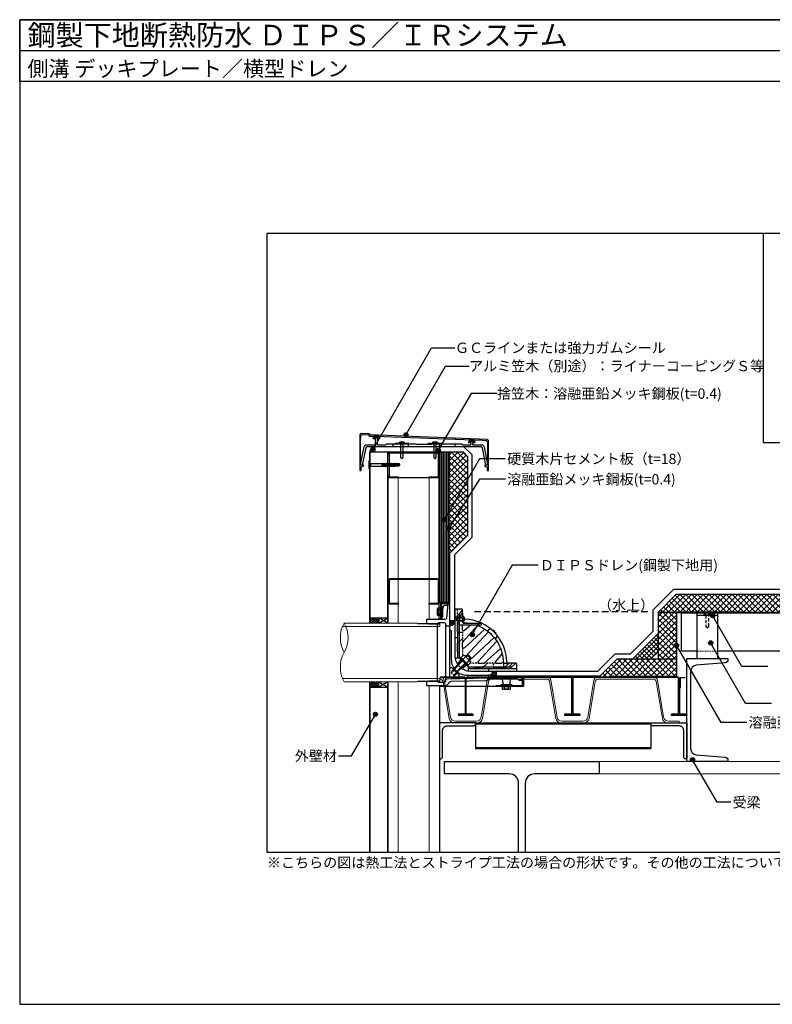
# Model space of a CAD drawing. Units: millimetres. Extents: x 0 to 2760, y 0 to 1910.
# Drawn here: x 0 to 1461, y 0 to 1910 of the extents above; entities that cross this region are included whole.
import ezdxf
from ezdxf.enums import TextEntityAlignment as Align

# ---------------------------------------------------------------- set-up
doc = ezdxf.new("R2010")
doc.units = ezdxf.units.MM
for name, pattern in [('DASHED', [19.05, 12.7, -6.35]), ('DASHED2', [9.525, 6.35, -3.175]), ('HIDDEN', [0.375, 0.25, -0.125]), ('HIDDEN2', [0.1875, 0.125, -0.0625])]:
    doc.linetypes.add(name, pattern=pattern)
doc.layers.get('0').update_dxf_attribs({"plot": 0})
for name, color, linetype in [('bo-do', 3, 'Continuous'), ('BOUSUI', 1, 'Continuous'), ('dannnetu', 6, 'Continuous'), ('dekki', 3, 'Continuous'), ('doubuti', 5, 'Continuous'), ('HATCH', 9, 'Continuous'), ('KANAMONO', 5, 'Continuous'), ('KANAMONO_SCREW', 4, 'Continuous'), ('KASAGI', 150, 'Continuous'), ('MOJI', 7, 'Continuous'), ('STEEL-A', 5, 'Continuous'), ('TEKKOTU', 7, 'Continuous'), ('WAKU', 7, 'Continuous')]:
    doc.layers.add(name, color=color, linetype=linetype)
doc.styles.add('MSゴシック', font='txt')
pattern_1 = [(45, (-11470, 2030), (-5.61266, 5.61266), []), (135, (-11470, 2030), (-5.61266, -5.61266), [])]
pattern_2 = [(45, (-6176.22925, -627.0995), (-0.67351921, 0.67351921), [])]

# ---------------------------------------------------------------- blocks, each defined once
blk = doc.blocks.new('yp')
at = {"layer": 'KANAMONO_SCREW', "linetype": 'Continuous'}
for p, q in [((-7.5, 0.7), (-7.5, 0)), ((7.5, 0), (-7.5, 0)), ((-7.5, 0), (-4, -0.6)), ((7.2, 1), (-7.2, 1)), ((7.5, 0), (4, -0.6)), ((7.5, 0.7), (7.5, 0)), ((3.5, -0.7), (-3.5, -0.7)), ((-3.3, -1.1), (-2.6, -2.3)), ((-2.5, -2.5), (2.5, -2.5)), ((-2.5, -2.8), (-2.5, -25)), ((2.5, -2.8), (2.5, -25)), ((3.3, -1.1), (2.6, -2.3)), ((-3, -27.7), (-2.3, -27.3)), ((-3, -27.7), (-1.9, -27.6)), ((-3, -27.8), (-1.9, -27.7)), ((-3, -27.7), (-3, -27.8)), ((-3, -27.8), (-2.3, -28.3)), ((-3, -29.6), (-2.3, -29.1)), ((-3, -29.6), (-1.6, -29.4)), ((-3, -29.7), (-1.6, -29.5)), ((-3, -29.6), (-3, -29.7)), ((-3, -29.7), (-2.3, -30.1)), ((-3, -31.4), (-2.3, -31)), ((-3, -31.4), (-1.4, -31.1)), ((-3, -31.5), (-1.3, -31.2)), ((-3, -31.4), (-3, -31.5)), ((-3, -31.5), (-2.3, -31.9)), ((-3, -33.2), (-2.3, -32.8)), ((-3, -33.2), (-1.1, -32.9)), ((-3, -33.3), (-1.1, -33)), ((-3, -33.2), (-3, -33.3)), ((-3, -33.3), (-2.3, -33.7)), ((-3, -35), (-2.3, -34.6)), ((-3, -35), (-0.8, -34.7)), ((-3, -35.1), (-0.8, -34.8)), ((-3, -35), (-3, -35.1)), ((-3, -35.1), (-2.3, -35.5)), ((-3, -36.8), (-0.5, -36.4)), ((-3, -36.8), (-2.3, -36.4)), ((-3, -36.9), (-0.5, -36.5)), ((-3, -36.8), (-3, -36.9)), ((-3, -36.9), (-2.3, -37.3)), ((-3, -38.6), (-0.2, -38.2)), ((-3, -38.6), (-2.3, -38.2)), ((-2.7, -25.8), (-2.8, -26.1)), ((-2.8, -26.1), (-2.2, -26.1)), ((-2.8, -26.1), (-2.3, -26.4)), ((-2.7, -25.8), (-2.3, -25.6)), ((-2.7, -25.8), (-2.2, -25.7)), ((2.5, -25), (-2.5, -25)), ((-2.4, -25), (-2.3, -25.6)), ((-2.3, -25.6), (0.4, -25)), ((2.3, -25.5), (-2.3, -26.4)), ((-2.3, -26.4), (-2.3, -26.8)), ((-2.3, -26.8), (-2.3, -27.3)), ((-1.9, -25.5), (-2.2, -25.7)), ((-2.2, -26.1), (-2.2, -25.7)), ((-2.2, -26.1), (-1.7, -26.3)), ((-2.3, -27.3), (2.3, -26.4)), ((2.2, -27.4), (-2.3, -28.3)), ((-2.3, -29.1), (2.2, -28.2)), ((-2.3, -28.3), (-2.3, -29.1)), ((2.2, -29.2), (-2.3, -30.1)), ((-2.3, -31), (2.2, -30.1)), ((-2.3, -30.1), (-2.3, -31)), ((2.2, -31), (-2.3, -31.9)), ((-2.3, -32.8), (2.2, -31.9)), ((-2.3, -31.9), (-2.3, -32.8)), ((2.2, -32.8), (-2.3, -33.7)), ((-2.3, -34.6), (2.2, -33.7)), ((-2.3, -33.7), (-2.3, -34.6)), ((2.2, -34.6), (-2.3, -35.5)), ((-2.3, -36.4), (2.2, -35.5)), ((-2.3, -35.5), (-2.3, -36.4)), ((2.2, -36.4), (-2.3, -37.3)), ((-2.3, -38.2), (2.2, -37.3)), ((-2.3, -37.3), (-2.3, -38.2)), ((-1.7, -26.3), (-1.9, -25.5)), ((-1.4, -25.5), (-1.9, -25.5)), ((-1.6, -27.2), (-1.9, -27.6)), ((-1.9, -27.7), (-1.9, -27.6)), ((-1.9, -27.7), (-1.4, -28.1)), ((-1.7, -26.3), (-1.4, -25.9)), ((-1.4, -28.1), (-1.6, -27.2)), ((-1.1, -27.5), (-1.6, -27.2)), ((-1.3, -29), (-1.6, -29.4)), ((-1.6, -29.5), (-1.6, -29.4)), ((-1.6, -29.5), (-1.2, -29.8)), ((-1.4, -25.5), (0.9, -25)), ((-1.4, -25.9), (2.6, -25.4)), ((-1.4, -25.9), (-1.4, -25.5)), ((-1.4, -28.1), (-1.1, -27.6)), ((-1, -30.7), (-1.4, -31.1)), ((-1.3, -31.2), (-1.4, -31.1)), ((-1.2, -29.8), (-1.3, -29)), ((-0.8, -29.2), (-1.3, -29)), ((-1.3, -31.2), (-0.9, -31.6)), ((-1.2, -29.8), (-0.8, -29.3)), ((-1.1, -27.5), (3, -26.8)), ((-1.1, -27.6), (3, -26.9)), ((-1.1, -27.6), (-1.1, -27.5)), ((-0.7, -32.5), (-1.1, -32.9)), ((-1.1, -33), (-1.1, -32.9)), ((-1.1, -33), (-0.6, -33.4)), ((-0.9, -31.6), (-1, -30.7)), ((-0.6, -31), (-1, -30.7)), ((-0.9, -31.6), (-0.5, -31.1)), ((-0.8, -29.2), (3, -28.7)), ((-0.8, -29.3), (3, -28.8)), ((-0.8, -29.3), (-0.8, -29.2)), ((-0.5, -34.2), (-0.8, -34.7)), ((-0.8, -34.8), (-0.8, -34.7)), ((-0.8, -34.8), (-0.3, -35.1)), ((-0.6, -33.4), (-0.7, -32.5)), ((-0.3, -32.8), (-0.7, -32.5)), ((-0.6, -31), (3, -30.5)), ((-0.5, -31.1), (-0.6, -31)), ((-0.6, -33.4), (-0.3, -32.9)), ((-0.5, -31.1), (3, -30.6)), ((-0.3, -35.1), (-0.5, -34.2)), ((0, -34.5), (-0.5, -34.2)), ((-0.2, -36), (-0.5, -36.4)), ((-0.5, -36.5), (-0.5, -36.4)), ((-0.5, -36.5), (0, -36.9)), ((-0.3, -32.8), (3, -32.3)), ((-0.3, -32.9), (3, -32.4)), ((-0.3, -32.9), (-0.3, -32.8)), ((-0.3, -35.1), (0, -34.6)), ((0, -36.9), (-0.2, -36)), ((0.3, -36.3), (-0.2, -36)), ((0.1, -37.7), (-0.2, -38.2)), ((-0.2, -38.3), (-0.2, -38.2)), ((0, -34.5), (3, -34.1)), ((0, -34.6), (3, -34.2)), ((0, -34.6), (0, -34.5)), ((0, -36.9), (0.3, -36.4)), ((0.3, -38.6), (0.1, -37.7)), ((0.6, -38.1), (0.1, -37.7)), ((0.3, -36.3), (3, -35.9)), ((0.3, -36.4), (3, -36)), ((0.3, -36.4), (0.3, -36.3)), ((0.3, -38.6), (0.6, -38.2)), ((0.6, -38.1), (3, -37.7)), ((0.6, -38.2), (3, -37.8)), ((0.6, -38.2), (0.6, -38.1)), ((3, -34.1), (2.2, -33.7)), ((2.2, -34.6), (2.2, -35.5)), ((3, -35.9), (2.2, -35.5)), ((2.2, -36.4), (2.2, -37.3)), ((3, -37.7), (2.2, -37.3)), ((2.6, -25.4), (2.3, -25.5)), ((2.3, -25.5), (2.3, -26.4)), ((3, -26.8), (2.3, -26.4)), ((3, -26.9), (2.2, -27.4)), ((2.2, -27.4), (2.2, -28.2)), ((3, -28.7), (2.2, -28.2)), ((3, -28.8), (2.2, -29.2)), ((2.2, -29.2), (2.2, -30.1)), ((3, -30.5), (2.2, -30.1)), ((3, -30.6), (2.2, -31)), ((2.2, -31), (2.2, -31.9)), ((3, -32.3), (2.2, -31.9)), ((3, -32.4), (2.2, -32.8)), ((2.2, -32.8), (2.2, -33.7)), ((3, -34.2), (2.2, -34.6)), ((3, -36), (2.2, -36.4)), ((3, -37.8), (2.2, -38.2)), ((2.5, -25), (2.6, -25.4)), ((3, -26.8), (3, -26.9)), ((3, -28.7), (3, -28.8)), ((3, -30.5), (3, -30.6)), ((3, -32.3), (3, -32.4)), ((3, -34.1), (3, -34.2)), ((3, -35.9), (3, -36)), ((3, -37.7), (3, -37.8)), ((-3, -38.7), (-0.2, -38.3)), ((-3, -38.6), (-3, -38.7)), ((-3, -38.7), (-2.3, -39.1)), ((-3, -40.4), (0.1, -40)), ((-3, -40.4), (-2.3, -40)), ((-3, -40.5), (0.1, -40.1)), ((-3, -40.4), (-3, -40.5)), ((-3, -40.5), (-2.3, -40.9)), ((-3, -42.2), (0.3, -41.7)), ((-3, -42.3), (0.4, -41.8)), ((-3, -42.2), (-2.3, -41.8)), ((-3, -42.2), (-3, -42.3)), ((-3, -42.3), (-2.3, -42.7)), ((-3, -44), (0.6, -43.5)), ((-3, -44.1), (0.6, -43.6)), ((-3, -44), (-2.3, -43.6)), ((-3, -44), (-3, -44.1)), ((-3, -44.1), (-2.3, -44.5)), ((-2.9, -45.8), (0.9, -45.2)), ((-2.9, -46), (0.9, -45.4)), ((-2.9, -45.8), (-2.3, -45.4)), ((-2.9, -45.8), (-2.9, -46)), ((-2.9, -46), (-2.3, -46.3)), ((-2.7, -47.5), (0.4, -47)), ((-2.7, -47.5), (-2.3, -47.3)), ((-2.7, -47.9), (0.3, -47.4)), ((-2.7, -47.5), (-2.7, -47.9)), ((-2.7, -47.9), (-2.4, -48.1)), ((-2.6, -49.2), (-0.1, -48.8)), ((-2.6, -49.2), (-2.4, -49.1)), ((-2.6, -49.2), (-2.5, -49.8)), ((-2.5, -49.8), (-0.2, -49.4)), ((-2.5, -49.8), (-2.4, -49.9)), ((-2.5, -57), (-2.5, -50)), ((-0.2, -50), (-2.5, -50)), ((-2.1, -56.5), (-2.5, -57)), ((-2.5, -57), (-0.2, -59)), ((0.5, -47.6), (-2.4, -48.1)), ((-2.4, -48.1), (-2.4, -49.1)), ((-2.4, -49.1), (0.2, -48.6)), ((0, -49.4), (-2.4, -49.9)), ((-2.4, -49.9), (-2.4, -50)), ((-2.3, -45.4), (2.2, -44.5)), ((-2.3, -45), (-2.3, -45.4)), ((1, -45.7), (-2.3, -46.3)), ((-2.3, -46.3), (-2.3, -47.3)), ((-2.3, -47.3), (0.7, -46.7)), ((2.2, -38.2), (-2.3, -39.1)), ((-2.3, -40), (2.2, -39.1)), ((-2.3, -39.1), (-2.3, -40)), ((2.2, -40), (-2.3, -40.9)), ((-2.3, -41.8), (2.2, -40.9)), ((-2.3, -40.9), (-2.3, -41.8)), ((2.2, -41.8), (-2.3, -42.7)), ((-2.3, -43.6), (2.2, -42.7)), ((-2.3, -42.7), (-2.3, -43.6)), ((2.2, -43.6), (-2.3, -44.5)), ((-2.3, -44.5), (-2.3, -45)), ((-1.7, -55.6), (-1.7, -50)), ((-1.3, -56.5), (-1, -56.7)), ((-0.2, -38.3), (0.3, -38.6)), ((-0.2, -50), (1.3, -44.7)), ((-0.2, -49.4), (-0.1, -48.8)), ((-0.2, -49.4), (0, -49.4)), ((0.2, -48.6), (-0.1, -48.8)), ((0, -56.6), (0.4, -55.9)), ((0.4, -39.5), (0.1, -40)), ((0.1, -40.1), (0.1, -40)), ((0.1, -40.1), (0.5, -40.4)), ((0.1, -49), (1.9, -49)), ((1.6, -55.8), (0.2, -58.3)), ((2, -56.8), (0.2, -58.3)), ((2.5, -57), (0.2, -59)), ((0.7, -41.2), (0.3, -41.7)), ((0.4, -41.8), (0.3, -41.7)), ((0.3, -47.4), (0.4, -47)), ((0.3, -47.4), (0.5, -47.6)), ((0.5, -40.4), (0.4, -39.5)), ((0.9, -39.8), (0.4, -39.5)), ((0.4, -41.8), (0.8, -42.1)), ((0.7, -46.7), (0.4, -47)), ((0.4, -55.9), (0.4, -47.9)), ((0.5, -40.4), (0.9, -39.9)), ((1, -43), (0.6, -43.5)), ((0.6, -43.6), (0.6, -43.5)), ((0.6, -43.6), (1.1, -43.9)), ((0.8, -42.1), (0.7, -41.2)), ((1.1, -41.6), (0.7, -41.2)), ((0.8, -42.1), (1.2, -41.7)), ((0.9, -39.8), (3, -39.5)), ((0.9, -39.9), (3, -39.6)), ((0.9, -39.9), (0.9, -39.8)), ((1.3, -44.7), (0.9, -45.2)), ((0.9, -45.4), (0.9, -45.2)), ((0.9, -45.4), (1, -45.7)), ((1.1, -43.9), (1, -43)), ((1.4, -43.4), (1, -43)), ((1.1, -41.6), (3, -41.3)), ((1.2, -41.7), (1.1, -41.6)), ((1.1, -43.9), (1.4, -43.5)), ((1.2, -41.7), (3, -41.4)), ((1.4, -43.4), (3, -43.1)), ((1.4, -43.5), (3, -43.2)), ((1.4, -43.5), (1.4, -43.4)), ((1.6, -55.8), (1.6, -49)), ((1.7, -45.1), (3, -44.9)), ((1.7, -45.3), (3, -45)), ((1.7, -45), (1.7, -45.1)), ((1.7, -45.3), (1.7, -45.1)), ((1.7, -45.3), (1.9, -45.5)), ((1.9, -46.4), (1.8, -46.8)), ((1.8, -46.8), (2.8, -46.7)), ((1.8, -47.1), (1.8, -46.8)), ((1.8, -47.1), (2.8, -47)), ((1.8, -47.1), (2, -47.3)), ((2.3, -45.4), (1.9, -45.5)), ((1.9, -46.4), (1.9, -45.5)), ((1.9, -46.4), (2.3, -46.4)), ((2, -48.3), (1.9, -48.5)), ((1.9, -48.5), (2.6, -48.4)), ((1.9, -49), (1.9, -48.5)), ((1.9, -49), (2.6, -48.9)), ((1.9, -49), (2.1, -49)), ((2.3, -47.2), (2, -47.3)), ((2, -48.3), (2, -47.3)), ((2, -48.3), (2.4, -48.2)), ((2, -56.8), (2, -49)), ((2, -56.8), (2.5, -57)), ((2.4, -49), (2.1, -49)), ((2.1, -50), (2.1, -49)), ((2.5, -50), (2.1, -50)), ((2.2, -38.2), (2.2, -39.1)), ((3, -39.5), (2.2, -39.1)), ((3, -41.3), (2.2, -40.9)), ((3, -43.1), (2.2, -42.7)), ((3, -44.9), (2.2, -44.5)), ((3, -39.6), (2.2, -40)), ((2.2, -40), (2.2, -40.9)), ((3, -41.4), (2.2, -41.8)), ((2.2, -41.8), (2.2, -42.7)), ((3, -43.2), (2.2, -43.6)), ((2.2, -43.6), (2.2, -44.5)), ((3, -45), (2.3, -45.4)), ((2.3, -45.4), (2.3, -46.4)), ((2.8, -46.7), (2.3, -46.4)), ((2.8, -47), (2.3, -47.2)), ((2.3, -47.2), (2.4, -48.2)), ((2.6, -48.4), (2.4, -48.2)), ((2.6, -48.9), (2.4, -49)), ((2.4, -49), (2.4, -50)), ((2.5, -50), (2.5, -57)), ((2.6, -48.4), (2.6, -48.9)), ((2.8, -46.7), (2.8, -47)), ((3, -39.5), (3, -39.6)), ((3, -41.3), (3, -41.4)), ((3, -43.1), (3, -43.2)), ((3, -44.9), (3, -45)), ((-0.2, -58), (0, -59)), ((-0.2, -59), (0, -59)), ((0.2, -58.3), (0, -59)), ((0, -59), (0.2, -59)), ((0.2, -58.3), (0.2, -59))]:
    blk.add_line(p, q, dxfattribs=at)
at = {"layer": 'KANAMONO_SCREW', "linetype": 'HIDDEN'}
for p, q in [((-3.3, 1), (-1.9, -1.8)), ((3.3, 1), (1.9, -1.8)), ((0, -2.8), (-1.9, -1.8)), ((0, -2.8), (1.9, -1.8))]:
    blk.add_line(p, q, dxfattribs=at)
at = {"layer": 'KANAMONO_SCREW', "linetype": 'Continuous'}
for centre, radius, start, end in [((-7.2, 0.7), 0.3, 90, 180), ((7.2, 0.7), 0.3, 0, 90), ((-4.1, -1.6), 1, 30, 80), ((-3.5, -2.8), 1, 0, 30), ((3.5, -2.8), 1, 150, 180), ((4.1, -1.6), 1, 100, 150), ((-3.1, -55.6), 1.45, 318.2146, 0), ((-1.6, -56.9), 0.571, 50, 138.2146), ((-0.5, -55.6), 1.19, 180, 230), ((-0.6, -56.2), 0.642, 230, 330), ((-2.4, -58.5), 2.25, 12.5, 50), ((1.7, -57.5), 1.97, 150, 192.5), ((1.5, -46.1), 1.05, 76.4541, 105.115)]:
    blk.add_arc(centre, radius, start, end, dxfattribs=at)

msp = doc.modelspace()

# ---------------------------------------------------------------- hatches: boundary and pattern name
at = {"layer": 'BOUSUI'}
h = msp.add_hatch(dxfattribs=at)
h.set_pattern_fill('ANSI37', color=256, angle=180, style=0)
h.set_pattern_definition([(225, (1756.734, 1559.149), (2.245064, -2.245064), []), (315, (1756.734, 1559.149), (2.245064, 2.245064), [])])
h.paths.add_polyline_path([(834.9, 734.5, 0.414214), (844.9, 744.5), (834.9, 744.5)])
h = msp.add_hatch(dxfattribs=at)
h.set_pattern_fill('ANSI37', color=256, style=0)
h.set_pattern_definition([(45, (3.066, -178.149), (-2.245064, 2.245064), []), (135, (3.066, -178.149), (-2.245064, -2.245064), [])])
h.paths.add_polyline_path([(924.9, 636.5), (924.9, 646.5, 0.414214), (914.9, 636.5)])
at = {"layer": 'HATCH'}
h = msp.add_hatch(dxfattribs=at)
h.set_pattern_fill('ANSI37', color=256, style=0)
h.set_pattern_definition([(45, (-108.5128, -138.749), (-2.245064, 2.245064), []), (135, (-108.5128, -138.749), (-2.245064, -2.245064), [])])
h.paths.add_polyline_path([(689.6, 1071.4), (689.6, 1081.4, 0.414214), (679.6, 1071.4)])
h = msp.add_hatch(dxfattribs=at)
h.set_pattern_fill('ANSI31', color=256, angle=45, style=0)
h.set_pattern_definition([(90, (-21.8562, -86.0648), (-3.175, 7e-16), [])])
h.paths.add_polyline_path([(815, 779.5), (833, 779.5), (833, 1071), (815, 1071)])
h = msp.add_hatch(dxfattribs=at)
h.set_pattern_fill('ANSI37', color=256, scale=2.5, style=0)
h.set_pattern_definition(pattern_1)
h.paths.add_polyline_path([(870, 1062), (860.6, 1071.4), (833.8, 1071.4), (833.8, 1021), (833.6, 876.5), (834.9, 876.5), (834.9, 874.9), (870, 910)])
h = msp.add_hatch(dxfattribs=at)
h.set_pattern_fill('ANSI37', color=256, scale=2.5, style=0)
h.set_pattern_definition(pattern_1)
h.paths.add_polyline_path([(1933.5, 795), (1274, 795), (1240, 761), (1275, 761), (1405, 761), (1937.5, 760.4), (1938.2, 760.5), (1937.2, 761.1), (1938.2, 761.1), (1938.2, 762.3), (1937.2, 762.8), (1938.2, 762.8), (1938.2, 764), (1937.2, 764.6), (1938.2, 764.6), (1938.2, 765.8), (1937.8, 766), (1937, 766), (1936, 766), (1935.5, 768), (1935.5, 772), (1933.5, 774)])
h = msp.add_hatch(dxfattribs=at)
h.set_pattern_fill('ANSI37', color=256, style=0)
h.set_pattern_definition([(45, (10, -90), (-2.245064, 2.245064), []), (135, (10, -90), (-2.245064, -2.245064), [])])
h.paths.add_polyline_path([(680, 749.5), (680, 739.5), (697.5, 739.5), (697.5, 749.5)])
h = msp.add_hatch(dxfattribs=at)
h.set_pattern_fill('ANSI37', color=256, scale=2.5, style=0)
h.set_pattern_definition(pattern_1)
h.paths.add_polyline_path([(1275, 761), (1240, 761), (1240, 670), (1275, 670)])
h = msp.add_hatch(dxfattribs=at)
h.set_pattern_fill('ANSI37', color=256, scale=2, style=0)
h.set_pattern_definition([(135, (2052.334, -343.149), (4.490128, 4.490128), []), (45, (2052.334, -343.149), (4.490128, -4.490128), [])])
h.paths.add_polyline_path([(1225.4, 670), (1190, 670), (1240, 720), (1240, 684.6)])
h = msp.add_hatch(dxfattribs=at)
h.set_pattern_fill('ANSI37', color=256, scale=2.5, style=0)
h.set_pattern_definition(pattern_1)
h.paths.add_polyline_path([(1275, 670), (1160, 670), (1125, 635), (1146, 635), (1146, 636), (1275, 636)])
h = msp.add_hatch(dxfattribs=at)
h.set_pattern_fill('ANSI37', color=256, style=0)
h.set_pattern_definition([(315, (10, 1455), (-2.245064, -2.245064), []), (225, (10, 1455), (-2.245064, 2.245064), [])])
h.paths.add_polyline_path([(697.5, 615.5), (680, 615.5), (680, 625.5), (697.5, 625.5)])
at = {"layer": 'KASAGI'}
h = msp.add_hatch(dxfattribs=at)
h.set_pattern_fill('ANSI31', color=256, scale=0.3, style=0)
h.set_pattern_definition(pattern_2)
h.paths.add_polyline_path([(687.5, 1102.4), (687.5, 1099.2), (697.5, 1099.2), (697.5, 1102.1), (690.1, 1102.4)])
h = msp.add_hatch(dxfattribs=at)
h.set_pattern_fill('ANSI31', color=256, scale=0.3, style=0)
h.set_pattern_definition(pattern_2)
h.paths.add_polyline_path([(872.7, 1095.1), (872.7, 1091.8), (882.7, 1091.8), (882.7, 1094.7)])
at = {"layer": 'MOJI'}
h = msp.add_hatch(color=256, dxfattribs=at)
edge = h.paths.add_edge_path()
edge.add_arc((749.9, 1104.7), 4, 0, 360)
h = msp.add_hatch(color=256, dxfattribs=at)
edge = h.paths.add_edge_path()
edge.add_arc((686, 1076.8), 4, 0, 360)
h = msp.add_hatch(color=256, dxfattribs=at)
edge = h.paths.add_edge_path()
edge.add_arc((812.7, 1074.7), 4, 0, 360)
h = msp.add_hatch(color=256, dxfattribs=at)
edge = h.paths.add_edge_path()
edge.add_arc((824.8, 940.3), 4, 0, 360)
h = msp.add_hatch(color=256, dxfattribs=at)
edge = h.paths.add_edge_path()
edge.add_arc((833, 923.5), 4, 0, 360)
h = msp.add_hatch(color=256, dxfattribs=at)
edge = h.paths.add_edge_path()
edge.add_arc((1345.2, 754), 4, 0, 360)
h = msp.add_hatch(color=256, dxfattribs=at)
edge = h.paths.add_edge_path()
edge.add_arc((878.5, 717.1), 4, 0, 360)
h = msp.add_hatch(color=256, dxfattribs=at)
edge = h.paths.add_edge_path()
edge.add_arc((1275, 696.5), 4, 0, 360)
h = msp.add_hatch(color=256, dxfattribs=at)
edge = h.paths.add_edge_path()
edge.add_arc((1341.3, 701.1), 4, 0, 360)
h = msp.add_hatch(color=256, dxfattribs=at)
edge = h.paths.add_edge_path()
edge.add_arc((690.6, 562.5), 4, 0, 360)
h = msp.add_hatch(color=256, dxfattribs=at)
edge = h.paths.add_edge_path()
edge.add_arc((1306.2, 474.5), 4, 0, 360)

# ---------------------------------------------------------------- linework, layer by layer
msp.add_line((0, 1850), (2760, 1850))
msp.add_lwpolyline([(480, 295), (2280, 295), (2280, 1495), (480, 1495)], close=True)
at = {"layer": 'bo-do'}
for p, q in [((715, 1071), (680, 1071)), ((680, 739.5), (680, 1071)), ((680.4, 749.5), (680.4, 1071)), ((714.6, 749.5), (714.6, 1071)), ((715, 739.5), (715, 1071)), ((680, 295), (680, 625.5)), ((680.4, 295), (680.4, 615.5)), ((714.6, 295), (714.6, 615.5)), ((715, 295), (715, 625.5))]:
    msp.add_line(p, q, dxfattribs=at)
msp.add_lwpolyline([(815, 779.5), (833, 779.5), (833, 1071), (815, 1071)], close=True, dxfattribs=at)
for points in [[(680, 749.5), (715, 749.5)], [(680, 615.5), (715, 615.5)]]:
    msp.add_lwpolyline(points, dxfattribs=at)
at = {"layer": 'BOUSUI'}
for p, q in [((689.6, 1071.4), (689.6, 1081.4)), ((697.5, 749.5), (697.5, 739.5)), ((834.9, 744.5), (844.9, 744.5)), ((834.9, 744.5), (834.9, 734.5)), ((924.9, 646.5), (924.9, 636.5)), ((977.5, 636.5), (976.5, 636.5)), ((697.5, 615.5), (697.5, 625.5))]:
    msp.add_line(p, q, dxfattribs=at)
for points in [[(844.9, 744.5), (844.9, 872.4), (878.4, 905.9), (878.4, 1066.1), (862.5, 1081.4), (689.6, 1081.4)], [(926.5, 646.5), (1122.4, 646.5), (1155.9, 680), (1185.9, 680), (1230, 724.1), (1230, 765.1), (1269.9, 805), (2280, 805)]]:
    msp.add_lwpolyline(points, dxfattribs=at)
for centre, start, end in [((689.6, 1071.4), 90, 180), ((834.9, 744.5), 270, 0), ((924.9, 636.5), 90, 180)]:
    msp.add_arc(centre, 10, start, end, dxfattribs=at)
at = {"layer": 'dannnetu'}
for p, q in [((833.8, 1071.4), (860.6, 1071.4)), ((860.6, 1071.4), (870, 1062)), ((870, 910), (870, 1062)), ((834.9, 874.9), (870, 910)), ((1274, 795), (1240, 761)), ((1933.5, 795), (1274, 795)), ((1240, 670), (1240, 761)), ((1240, 761), (1275, 761)), ((1190, 670), (1240, 720)), ((1125, 635), (1160, 670)), ((1160, 670), (1275, 670)), ((1225.4, 670), (1240, 684.6)), ((1015, 635), (1146, 635))]:
    msp.add_line(p, q, dxfattribs=at)
at = {"layer": 'dekki'}
for p, q in [((1285, 685), (1285, 760)), ((2280, 760), (1285, 760)), ((2280, 759), (1285, 759)), ((1315, 671), (1315, 759)), ((1315, 755), (1355, 755)), ((1355, 671), (1355, 759)), ((1315, 685), (1285, 685)), ((2280, 685), (1355, 685)), ((1073, 632.5), (1073, 565)), ((1073, 565), (1073, 613.3)), ((1070.5, 562.5), (1059.8, 562.5)), ((1059.8, 561), (1086.3, 561)), ((1086.3, 562.5), (1075.5, 562.5))]:
    msp.add_line(p, q, dxfattribs=at)
at = {"layer": 'dekki', "linetype": 'DASHED2', "lineweight": 5, "ltscale": 0.5}
msp.add_line((1315, 685), (1355, 685), dxfattribs=at)
at = {"layer": 'dekki', "linetype": 'DASHED2'}
msp.add_lwpolyline([(1328, 755), (1342, 755), (1342, 756), (1328, 756)], close=True, dxfattribs=at)
msp.add_lwpolyline([(1341, 756, 0.231578), (1340.2, 757.5, 0.115233), (1338, 758.6, 0.063754), (1335, 759, 0.063754), (1332, 758.6, 0.115233), (1329.8, 757.5, 0.231578), (1329, 756)], format="xyb", dxfattribs=at)
msp.add_lwpolyline([(1332, 755), (1332, 733), (1335, 730), (1338, 733), (1338, 755)], dxfattribs=at)
at = {"layer": 'dekki', "lineweight": 5}
msp.add_lwpolyline([(997, 634), (868.5, 634, 0.414214), (867, 632.5), (867, 565, 0.414214), (868.5, 563.5), (879.3, 563.5, -1), (879.3, 560), (852.8, 560, -1), (852.8, 563.5), (863.5, 563.5, 0.414214), (865, 565), (865, 632.5, 0.414214), (863.5, 634), (816, 634), (816, 635), (863.5, 635, -0.414214), (866, 632.5), (866, 565, -0.414214), (863.5, 562.5), (852.8, 562.5, 1), (852.8, 561), (879.3, 561, 1), (879.3, 562.5), (868.5, 562.5, -0.414214), (866, 565), (866, 632.5, -0.414214), (868.5, 635), (997, 635)], format="xyb", dxfattribs=at)
msp.add_lwpolyline([(816, 634), (818.4, 634, -0.366032), (824.3, 629), (836.1, 557.3, 0.366032), (846, 549), (886, 549, 0.366032), (895.9, 557.3), (907.7, 629, -0.366032), (913.6, 634), (1025.4, 634, -0.366032), (1031.3, 629), (1043.1, 557.3, 0.366032), (1053, 549), (1093, 549, 0.366032), (1102.9, 557.3), (1114.7, 629, -0.366032), (1120.6, 634), (1232.4, 634, -0.366032), (1238.3, 629), (1250.1, 557.3, 0.366032), (1260, 549), (1280, 549), (1280, 546), (1257.4, 546, -0.366032), (1247.6, 554.3), (1235.8, 626, 0.366032), (1229.9, 631), (1123.1, 631, 0.366032), (1117.2, 626), (1105.4, 554.3, -0.366032), (1095.6, 546), (1050.4, 546, -0.366032), (1040.6, 554.3), (1028.8, 626, 0.366032), (1022.9, 631), (916.1, 631, 0.366032), (910.2, 626), (898.4, 554.3, -0.366032), (888.6, 546), (843.4, 546, -0.366032), (833.6, 554.3), (821.8, 626, 0.360943), (816, 631)], format="xyb", close=True, dxfattribs=at)
at = {"layer": 'dekki'}
msp.add_lwpolyline([(997, 635), (1070.5, 635, -0.414214), (1073, 632.5, -0.414214), (1075.5, 635), (1277.5, 635, -0.414214), (1280, 632.5), (1280, 565, -0.414214), (1277.5, 562.5), (1266.8, 562.5, 1), (1266.8, 561), (1293.3, 561, 1), (1293.3, 562.5), (1282.5, 562.5, -0.414214), (1280, 565), (1280, 613.3), (1281, 615), (1281, 631.5, -0.414214), (1283.5, 634), (1291, 634), (1291, 633), (1283.5, 633, 0.414214), (1282, 631.5), (1282, 615), (1281, 613.3), (1281, 565, 0.414214), (1282.5, 563.5), (1293.3, 563.5, -1), (1293.3, 560), (1266.8, 560, -1), (1266.8, 563.5), (1277.5, 563.5, 0.414214), (1279, 565), (1279, 632.5, 0.414214), (1277.5, 634), (1075.5, 634, 0.414214), (1074, 632.5), (1074, 565, 0.414214), (1075.5, 563.5), (1086.3, 563.5, -1), (1086.3, 560), (1059.8, 560, -1), (1059.8, 563.5), (1070.5, 563.5, 0.414214), (1072, 565), (1072, 632.5, 0.414214), (1070.5, 634), (997, 634)], format="xyb", dxfattribs=at)
for centre, radius, start, end in [((1059.8, 561.8), 0.75, 90, 270), ((1070.5, 565), 2.5, 270, 0), ((1075.5, 565), 2.5, 180, 270), ((1086.3, 561.8), 0.75, 270, 90)]:
    msp.add_arc(centre, radius, start, end, dxfattribs=at)
at = {"layer": 'doubuti'}
for p, q in [((715, 1021), (715, 739.5)), ((815, 1021), (715, 1021)), ((813.4, 1021), (813.4, 746.5)), ((715, 625.5), (715, 295)), ((815, 618.5), (815, 295)), ((885, 546), (1225, 546)), ((885, 546), (885, 496)), ((1225, 546), (1225, 496)), ((885, 496), (1225, 496))]:
    msp.add_line(p, q, dxfattribs=at)
at = {"layer": 'doubuti', "lineweight": 5}
for p, q in [((735, 1021), (735, 739.5)), ((795, 1021), (795, 746.5)), ((735, 625.5), (735, 295)), ((795, 618.5), (795, 295)), ((885, 543.7), (1225, 543.7)), ((885, 498.3), (1225, 498.3))]:
    msp.add_line(p, q, dxfattribs=at)
at = {"layer": 'doubuti'}
for points in [[(735, 1021), (720, 1021, -0.414214), (715, 1026), (715, 1066, -0.414214), (720, 1071), (810, 1071, -0.414214), (815, 1066), (815, 1026, -0.414214), (810, 1021), (795, 1021), (795, 1023), (810, 1023, 0.414214), (813, 1026), (813, 1066, 0.414214), (810, 1069), (720, 1069, 0.414214), (717, 1066), (717, 1026, 0.414214), (720, 1023), (735, 1023)], [(735, 776), (720, 776, -0.414214), (715, 781), (715, 821, -0.414214), (720, 826), (810, 826, -0.414214), (815, 821), (815, 781, -0.414214), (810, 776), (795, 776), (795, 778), (810, 778, 0.414214), (813, 781), (813, 821, 0.414214), (810, 824), (720, 824, 0.414214), (717, 821), (717, 781, 0.414214), (720, 778), (735, 778)]]:
    msp.add_lwpolyline(points, format="xyb", close=True, dxfattribs=at)
at = {"layer": 'HATCH'}
for p, q in [((697.5, 739.5), (715, 749.5)), ((715, 739.5), (697.5, 749.5)), ((697.5, 625.5), (715, 615.5)), ((715, 625.5), (697.5, 615.5))]:
    msp.add_line(p, q, dxfattribs=at)
at = {"layer": 'KANAMONO'}
for p, q in [((812, 765.3), (816.9, 765.3)), ((816.9, 765.5), (820.9, 765.5)), ((820.9, 764.8), (816.9, 764.8)), ((812, 757.7), (816.9, 757.7)), ((820.9, 758.2), (816.9, 758.2)), ((820.9, 757.5), (816.9, 757.5)), ((816.9, 751.5), (816.9, 746.5)), ((844.9, 749.7), (847.9, 749.7)), ((844.9, 745.3), (847.9, 745.3)), ((848.9, 750.7), (848.9, 744.3)), ((848.9, 749.7), (859.9, 749.7)), ((848.9, 745.3), (859.9, 745.3)), ((852.9, 751.5), (859.9, 751.5)), ((859.9, 752.9), (859.9, 742.1)), ((861.8, 748.2), (864.1, 748.2)), ((861.8, 746.8), (861.8, 748.2)), ((864.1, 746.8), (861.8, 746.8)), ((859.9, 743.5), (852.9, 743.5)), ((907.4, 724.6), (913.2, 729)), ((927.4, 714.8), (923, 709)), ((860.1, 668.7), (865.2, 673.8)), ((872.2, 666.8), (867.1, 661.7)), ((924.9, 616.5), (816.9, 616.5)), ((818.5, 618.5), (818.5, 616.5)), ((940.9, 616.5), (940.9, 620.5)), ((941.1, 611.6), (941.1, 616.5)), ((941.6, 620.5), (941.6, 616.5)), ((948.2, 620.5), (948.2, 616.5)), ((948.7, 611.6), (948.7, 616.5)), ((948.9, 620.5), (948.9, 616.5))]:
    msp.add_line(p, q, dxfattribs=at)
at = {"layer": 'KANAMONO', "linetype": 'Continuous'}
for p, q in [((858.4, 766.5), (844.9, 766.5)), ((859.9, 751.5), (859.9, 765)), ((849.9, 740.4), (852.9, 743.7)), ((849.9, 726.5), (849.9, 740.4)), ((849.9, 723.5), (849.9, 726.5)), ((852.9, 721.5), (851.9, 721.5)), ((849.9, 700.5), (852.9, 703.2)), ((849.9, 684), (849.9, 700.5)), ((852.9, 681.6), (851.3, 682.1)), ((882.1, 652.9), (881.6, 654.5)), ((896.8, 651.5), (882.4, 651.5)), ((900.1, 654.5), (896.8, 651.5)), ((919.9, 653.5), (919.9, 654.5)), ((924.9, 651.5), (921.9, 651.5)), ((938.8, 651.5), (924.9, 651.5)), ((942.1, 654.5), (938.8, 651.5)), ((963.4, 661.5), (949.9, 661.5)), ((964.9, 646.5), (964.9, 660))]:
    msp.add_line(p, q, dxfattribs=at)
at = {"layer": 'KANAMONO', "linetype": 'HIDDEN2'}
for p, q in [((857.9, 721.5), (852.9, 721.5)), ((852.9, 703.2), (859.9, 709.5)), ((907.9, 661.5), (900.1, 654.5)), ((919.9, 654.5), (919.9, 659.5)), ((949.9, 661.5), (942.1, 654.5))]:
    msp.add_line(p, q, dxfattribs=at)
at = {"layer": 'KANAMONO'}
for points in [[(833.4, 1021), (833.4, 1071), (680, 1071), (680, 1021), (679.6, 1021), (679.6, 1071.4), (833.8, 1071.4), (833.8, 1021)], [(833, 779.5), (833, 1071), (833.4, 1071), (833.4, 779.5)], [(833.4, 777.5), (834.9, 777.5), (834.9, 876.5), (833.4, 876.5)], [(816.9, 754), (812, 754), (811.4, 755), (811.4, 768), (812, 769), (816.9, 769)], [(833.4, 779.5), (816.9, 779.5), (816.9, 751.5), (818.9, 751.5), (818.9, 777.5), (833.4, 777.5)], [(818.9, 751.5), (818.9, 771.5), (820.9, 771.5), (820.9, 751.5)], [(1146, 635), (1276, 635), (1276, 760), (1405, 760), (1405, 761), (1275, 761), (1275, 636), (1146, 636)], [(854.7, 671.2), (856.2, 672.6), (871, 657.8), (869.6, 656.3)], [(977.9, 635), (977.9, 616.5), (924.9, 616.5), (924.9, 618.5), (975.9, 618.5), (975.9, 635)], [(975.9, 635), (1124.9, 635), (1124.9, 636.5), (975.9, 636.5)], [(954.9, 618.5), (934.9, 618.5), (934.9, 620.5), (954.9, 620.5)], [(952.4, 616.5), (952.4, 611.6), (951.4, 611), (938.4, 611), (937.4, 611.6), (937.4, 616.5)]]:
    msp.add_lwpolyline(points, close=True, dxfattribs=at)
at = {"layer": 'KANAMONO', "linetype": 'Continuous'}
for points in [[(789.9, 626), (789.9, 618.5), (824.6, 618.5, 0.280777), (833.5, 623.9, -0.273786), (837.8, 626.6), (905.8, 628.4, 0.247389), (910.7, 631.1, -0.254289), (913.2, 632.5), (922.8, 632.5), (933.8, 632.5, -0.378242), (936.7, 629.9), (937.6, 623.1, 0.378242), (940.5, 620.5), (949.3, 620.5, 0.378242), (952.2, 623.1), (953.1, 629.9, -0.378242), (956, 632.5), (963.9, 632.5, -0.362144), (968.9, 628.5), (974.9, 628.5), (974.9, 636.5), (914.9, 636.5), (913.9, 638.5), (910.9, 638.5), (909.6, 634.5, -0.316104), (906.8, 632.4), (829.3, 630.6, 0.407089), (826.9, 628.1), (826.9, 627.5, -0.414214), (823.9, 624.5), (813.9, 624.5, -0.414214), (810.9, 627.5), (810.9, 737.5, -0.414214), (813.9, 740.5), (823.9, 740.5, -0.414214), (826.9, 737.5), (826.9, 737, 0.414214), (829.4, 734.5), (834.9, 734.5), (834.9, 776.5), (830.9, 776.5), (828.6, 749.3, -0.390066), (825.6, 746.5), (789.9, 746.5)], [(830.9, 776.5), (830.9, 776.3, -0.390066), (827.9, 773.5), (824.6, 773.5, 0.382162), (821.6, 770.8), (819.2, 749.2, -0.382162), (816.2, 746.5), (789.9, 746.5), (789.9, 739)], [(844.9, 766.5), (844.9, 676.5, 0.414214), (874.9, 646.5), (964.9, 646.5)], [(907.3, 632.5), (839.9, 632.5, -0.414214), (834.9, 637.5), (834.9, 734.5)], [(834.9, 726.5), (835, 726.5, -0.414214), (837.9, 723.6), (837.9, 668.5, 0.414214), (867.9, 638.5), (910.9, 638.5)], [(849.9, 740.4), (849.9, 676.5, 0.042659), (850.3, 672.3)], [(852.9, 740.4), (852.9, 676.5, 0.048554), (853.3, 672.3, 0.042659)], [(870.7, 654.9, 0.048554), (874.9, 654.5), (955.6, 654.5)], [(870.7, 651.9, 0.042659), (874.9, 651.5), (964.9, 651.5)]]:
    msp.add_lwpolyline(points, format="xyb", dxfattribs=at)
at = {"layer": 'KANAMONO'}
for points in [[(811.4, 755), (812, 757.7, -0.153846), (812, 765.3), (811.4, 768)], [(852.9, 751.5), (859.9, 758.5), (859.9, 741.5, 0.414214), (861.9, 739.5), (895.9, 739.5), (895.9, 735.5), (855.9, 735.5, -0.414214), (852.9, 738.5)], [(887.6, 735.5, -0.312931), (938.9, 661.5), (938.9, 657.5, 0.414214), (941.9, 654.5), (949.9, 654.5), (956.9, 661.5), (947.9, 661.5, -0.407572), (945.9, 663.5, 0.393402), (864.1, 747.4)], [(852.9, 744.3), (852.9, 681.6, 0.042505)], [(875.7, 735.5), (863.2, 725, -0.636004), (859.9, 726.6), (859.9, 735.5, -0.137247)], [(903, 727.7), (863.2, 691.4, -0.651752), (859.9, 692.9), (859.9, 701.8, -0.183633), (860.4, 703.1), (888.8, 735)], [(860.2, 740.5, -0.038991), (872.4, 739.5)], [(926.1, 704.6), (889.8, 664.8, 0.651752), (891.3, 661.5), (900.2, 661.5, 0.183633), (901.5, 662), (933.4, 690.4)], [(863.2, 676.9), (865.2, 673.8, -0.154701), (872.2, 666.8), (875.3, 664.8)], [(936.6, 680.5), (923.4, 664.8, 0.636004), (925, 661.5)], [(934.3, 661.5, 0.137247), (935.3, 661.8), (938.9, 663.9)], [(951.4, 611), (948.7, 611.6, -0.153846), (941.1, 611.6), (938.4, 611)]]:
    msp.add_lwpolyline(points, format="xyb", dxfattribs=at)
at = {"layer": 'KANAMONO', "linetype": 'HIDDEN2'}
for points in [[(849.9, 750.7), (849.9, 766.5)], [(852.9, 757.2), (849.9, 753.9)], [(849.9, 750.7), (849.9, 744.3)], [(852.9, 750.7), (852.9, 744.3)], [(859.9, 726.6), (859.9, 701.8)], [(859.9, 692.9), (859.9, 675.4)], [(891.3, 661.5), (873.8, 661.5)], [(925, 661.5), (900.2, 661.5)], [(842.5, 649.2), (837.7, 644.4), (837.7, 642.3), (842.3, 637.7), (844.4, 637.7), (849.2, 642.5)], [(837.7, 642.3), (843.6, 648.2)], [(837.7, 644.4), (844.4, 637.7)], [(842.3, 637.7), (848.2, 643.6)]]:
    msp.add_lwpolyline(points, dxfattribs=at)
at = {"layer": 'KANAMONO', "linetype": 'Continuous'}
for points in [[(859.9, 765), (852.9, 757.2), (852.9, 750.7)], [(848.9, 750.7), (844.9, 750.7)], [(811, 738.3), (789.9, 739)], [(810.9, 737.3), (790.9, 738)], [(791.5, 739), (792.5, 738)], [(826.9, 737), (826.9, 628.1)], [(848.9, 744.3), (844.9, 744.3)], [(852.9, 744.3), (852.9, 743.7)], [(844.9, 711.5), (849.9, 711.5)], [(845.2, 672.3), (853.7, 672.3), (870.7, 655.3), (870.7, 646.8)], [(849.9, 660), (857.2, 668.7)], [(836.5, 653.5), (838.3, 653.5), (852, 639.8), (853.5, 632.5)], [(858.4, 651.5), (867.1, 658.8)], [(909.9, 651.5), (909.9, 646.5)], [(942.3, 651.5), (945.6, 654.5), (955.6, 654.5)], [(963.4, 661.5), (952.3, 651.5)], [(935.4, 632.5), (957.6, 632.5)], [(790.9, 627), (789.9, 626)], [(789.9, 626), (811, 626.7)], [(790.9, 627), (810.9, 627.7)]]:
    msp.add_lwpolyline(points, dxfattribs=at)
at = {"layer": 'KANAMONO'}
for points in [[(859.9, 750.7), (848.9, 750.7), (847.9, 749.7), (847.9, 745.3), (848.9, 744.3), (859.9, 744.3)], [(861.8, 739.5), (862.3, 740.5)], [(917.4, 725.4), (918.9, 726.2), (924.6, 720.5), (923.8, 719)], [(910, 722.6), (865.5, 674.6)], [(873, 667.1), (921, 711.6)], [(863.2, 676.9), (875.3, 664.8), (875.6, 663.4), (870.5, 658.2), (856.6, 672.1), (861.8, 677.2), (863.2, 676.9)], [(865.9, 674.2), (868.8, 677.2), (871, 677.2), (875.6, 672.6), (875.6, 670.4), (872.6, 667.5)], [(871, 677.2), (866.9, 673.2)], [(868.8, 677.2), (875.6, 670.4)], [(875.6, 672.6), (871.6, 668.5)], [(858.8, 667.1), (840.9, 649.2)], [(842, 648.2), (859.9, 666.1)], [(846.6, 643.6), (864.5, 661.5)], [(847.6, 642.5), (865.5, 660.4)], [(880, 654.5), (940.9, 654.5)], [(925, 661.5), (934.3, 661.5)], [(938.9, 661.5), (947.9, 661.5)]]:
    msp.add_lwpolyline(points, dxfattribs=at)
at = {"layer": 'KANAMONO', "linetype": 'Continuous', "lineweight": 0}
for points in [[(630, 739.5), (771.8, 739.5), (815.9, 738.1), (815.9, 732.9), (626.8, 732.9)], [(815.9, 736.6), (773.1, 738), (772.3, 739.5)], [(630, 625.5), (771.8, 625.5), (815.9, 626.9), (815.9, 632.1), (626.8, 632.1)], [(815.9, 628.4), (773.1, 627), (772.3, 625.5)]]:
    msp.add_lwpolyline(points, dxfattribs=at)
at = {"layer": 'KANAMONO', "linetype": 'HIDDEN'}
msp.add_lwpolyline([(849.9, 740.4), (849.9, 744.3)], dxfattribs=at)
at = {"layer": 'KANAMONO', "ltscale": 20}
for points in [[(821, 480), (821, 531.5, -0.414214), (829.5, 540), (881, 540, 0.414214), (885, 544), (885, 546), (815, 546), (815, 476), (817, 476, 0.414214)], [(1289, 480), (1289, 531.5, 0.414214), (1280.5, 540), (1229, 540, -0.414214), (1225, 544), (1225, 546), (1295, 546), (1295, 476), (1293, 476, -0.414214)]]:
    msp.add_lwpolyline(points, format="xyb", close=True, dxfattribs=at)
at = {"layer": 'KANAMONO', "linetype": 'Continuous'}
for centre, radius, start, end in [((858.4, 765), 1.5, 0, 90), ((851.9, 723.5), 2, 180, 270), ((851.9, 684), 2, 180, 253.3008), ((884, 653.5), 2, 196.6992, 270), ((921.9, 653.5), 2, 180, 270), ((963.4, 660), 1.5, 0, 90)]:
    msp.add_arc(centre, radius, start, end, dxfattribs=at)
at = {"layer": 'KANAMONO'}
for start, end in [(0, 75.75), (284.25, 0)]:
    msp.add_arc((858.5, 747.5), 5.57, start, end, dxfattribs=at)
at = {"layer": 'KANAMONO', "linetype": 'Continuous', "lineweight": 0}
for centre, start, end in [((680.4, 711), 150.5129, 209.4871), ((579.6, 711), 330.5129, 29.4871), ((680.4, 654), 150.5129, 209.4871)]:
    msp.add_arc(centre, 57.9, start, end, dxfattribs=at)
at = {"layer": 'KANAMONO', "linetype": 'HIDDEN2'}
for centre in [(857.9, 719.5), (917.9, 659.5)]:
    msp.add_arc(centre, 2, 0, 90, dxfattribs=at)
at = {"layer": 'KANAMONO_SCREW'}
for points in [[(737.8, 1090.4, -0.119473), (739.1, 1091.2, -0.160376), (744.9, 1091.2, -0.119473), (746.2, 1090.4, -0.175959), (746.5, 1089.7), (746.5, 1088.4), (737.5, 1088.4), (737.5, 1089.7, -0.175959)], [(802.1, 1090.4, -0.119473), (803.4, 1091.2, -0.160376), (809.2, 1091.2, -0.119473), (810.6, 1090.4, -0.175959), (810.8, 1089.7), (810.8, 1088.4), (801.8, 1088.4), (801.8, 1089.7, -0.175959)]]:
    msp.add_lwpolyline(points, format="xyb", close=True, dxfattribs=at)
at = {"layer": 'KANAMONO_SCREW', "ltscale": 20}
for points in [[(729.5, 1088.4), (754.5, 1088.4), (754.5, 1087.4), (729.5, 1087.4)], [(793.8, 1088.4), (818.8, 1088.4), (818.8, 1087.4), (793.8, 1087.4)]]:
    msp.add_lwpolyline(points, close=True, dxfattribs=at)
at = {"layer": 'KANAMONO_SCREW'}
for points in [[(739.5, 1088.4), (739.5, 1060.9), (742, 1058.4), (744.5, 1060.9), (744.5, 1088.4)], [(803.8, 1088.4), (803.8, 1060.9), (806.3, 1058.4), (808.8, 1060.9), (808.8, 1088.4)]]:
    msp.add_lwpolyline(points, dxfattribs=at)
at = {"layer": 'KASAGI', "linetype": 'DASHED'}
for p, q in [((725.1, 1081.4), (725.1, 1087.4)), ((755.1, 1081.4), (755.1, 1087.4)), ((815.1, 1081.4), (815.1, 1087.4)), ((845.1, 1081.4), (845.1, 1087.4))]:
    msp.add_line(p, q, dxfattribs=at)
at = {"layer": 'KASAGI'}
msp.add_lwpolyline([(660.6, 1035.4), (662.1, 1035.4, 0.414214), (662.6, 1035.9), (662.6, 1042.4), (666.4, 1043.4, 0.337512), (667.5, 1044.9), (667.5, 1045.2, 0.434812), (667, 1045.7), (663, 1045.4, -0.434812), (662.5, 1045.9), (662.5, 1050.4), (661.9, 1050.4), (661.9, 1093.4), (662.2, 1102.2, -0.415991), (665.3, 1105.1), (677, 1104.6), (679.2, 1102.4), (690.1, 1102.4), (898, 1094.1), (905.3, 1093.5, -0.379267), (908, 1090.6), (908.3, 1083.4), (908.3, 1050.4), (907.7, 1050.4), (907.7, 1045.9, -0.434812), (907.2, 1045.4), (903.2, 1045.7, 0.434812), (902.7, 1045.2), (902.7, 1044.9, 0.337512), (903.8, 1043.4), (907.6, 1042.4), (907.6, 1035.9, 0.414214), (908.1, 1035.4), (909.6, 1035.4, 0.414214), (910.1, 1035.9), (910.1, 1093.4), (908, 1095.5), (680.1, 1104.6), (677.9, 1106.8), (662.1, 1107.4), (660.1, 1105.4), (660.1, 1035.9, 0.414214)], format="xyb", close=True, dxfattribs=at)
at = {"layer": 'KASAGI', "linetype": 'Continuous'}
msp.add_lwpolyline([(712.1, 1087.4), (769.1, 1087.4), (770.1, 1086.4), (784.6, 1086.4), (785.1, 1085.9), (785.6, 1086.4), (800.1, 1086.4), (801.1, 1087.4), (858.1, 1087.4), (860.1, 1085.4), (875.2, 1085.4, 0.414214), (876.2, 1086.4), (876.2, 1088.3, 0.414214), (875.2, 1089.3), (872.2, 1089.3, -0.414214), (871.7, 1089.8), (871.7, 1091.3, -0.414214), (872.2, 1091.8), (883.2, 1091.8, -0.414214), (883.7, 1091.3), (883.7, 1089.8, -0.414214), (883.2, 1089.3), (880.2, 1089.3, 0.414214), (879.2, 1088.3), (879.2, 1086.4, 0.414214), (880.2, 1085.4), (896.6, 1085.4, -0.357511), (901.5, 1081.4), (907.7, 1050.4), (907.7, 1045.9, -0.434812), (907.2, 1045.4), (905.1, 1045.6), (898.3, 1079.4, 0.357511), (895.9, 1081.4), (674.3, 1081.4, 0.357511), (671.9, 1079.4), (665.1, 1045.6), (663, 1045.4, -0.434812), (662.5, 1045.9), (662.5, 1050.4), (668.7, 1081.4, -0.357511), (673.6, 1085.4), (690, 1085.4, 0.414214), (691, 1086.4), (691, 1095.7, 0.414214), (690, 1096.7), (687, 1096.7, -0.414214), (686.5, 1097.2), (686.5, 1098.7, -0.414214), (687, 1099.2), (698, 1099.2, -0.414214), (698.5, 1098.7), (698.5, 1097.2, -0.414214), (698, 1096.7), (695, 1096.7, 0.414214), (694, 1095.7), (694, 1086.4, 0.414214), (695, 1085.4), (710.1, 1085.4)], format="xyb", close=True, dxfattribs=at)
at = {"layer": 'KASAGI'}
for points in [[(687.5, 1102.4), (687.5, 1099.2), (697.5, 1099.2), (697.5, 1102.1), (690.1, 1102.4)], [(872.7, 1095.1), (872.7, 1091.8), (882.7, 1091.8), (882.7, 1094.7)]]:
    msp.add_lwpolyline(points, close=True, dxfattribs=at)
at = {"layer": 'MOJI'}
for p, q in [((686, 1076.8), (799.6, 1273.5)), ((799.6, 1273.5), (844.9, 1273.5)), ((749, 1103.1), (826.9, 1238.1)), ((826.9, 1238.1), (872.3, 1238.1))]:
    msp.add_line(p, q, dxfattribs=at)
at = {"layer": 'MOJI', "linetype": 'DASHED'}
msp.add_line((882.6, 762.2), (1219.5, 762.2), dxfattribs=at)
at = {"layer": 'MOJI'}
for points in [[(926.6, 1184.7), (876.2, 1184.7), (812.7, 1074.7)], [(943.3, 1058.1), (892.8, 1058.1), (824.8, 940.3)], [(943.3, 1018.5), (892.8, 1018.5), (833, 923.5)], [(1006.7, 851.8), (956.3, 851.8), (878.5, 717.1)], [(1452.6, 655.3), (1402.2, 655.3), (1345.2, 754)], [(1411.9, 546.6), (1361.5, 546.6), (1275, 696.5)], [(618.9, 481.9), (644.1, 481.9), (690.6, 562.5)], [(1380.8, 391.8), (1353.9, 391.8), (1306.2, 474.5)]]:
    msp.add_lwpolyline(points, dxfattribs=at)
at = {"layer": 'MOJI', "ltscale": 20}
msp.add_lwpolyline([(1459.7, 583.3), (1409.3, 583.3), (1341.3, 701.1)], dxfattribs=at)
at = {"layer": 'MOJI'}
for centre in [(749.9, 1104.7), (686, 1076.8), (812.7, 1074.7), (824.8, 940.3), (833, 923.5), (1345.2, 754), (878.5, 717.1), (1275, 696.5), (1341.3, 701.1), (690.6, 562.5), (1306.2, 474.5)]:
    msp.add_circle(centre, 4, dxfattribs=at)
at = {"layer": 'STEEL-A'}
msp.add_lwpolyline([(1375, 668.7, -0.388879), (1369.5, 662.7), (1313.5, 657.8, 0.388879), (1302.5, 645.8), (1302.5, 496.2, 0.388879), (1313.5, 484.2), (1369.5, 479.3, -0.388879), (1375, 473.3), (1375, 471), (1295, 471), (1295, 671), (1375, 671)], format="xyb", close=True, dxfattribs=at)
at = {"layer": 'TEKKOTU', "lineweight": 5, "ltscale": 20}
for p, q in [((1125, 471), (2280, 471)), ((1125, 447), (2280, 447))]:
    msp.add_line(p, q, dxfattribs=at)
at = {"layer": 'TEKKOTU', "ltscale": 20}
msp.add_lwpolyline([(968.5, 295), (968.5, 429, 0.414214), (950.5, 447), (825, 447), (825, 471), (1125, 471), (1125, 447), (999.5, 447, 0.414214), (981.5, 429), (981.5, 295)], format="xyb", dxfattribs=at)
at = {"layer": 'WAKU'}
for points in [[(2760, 1790), (0, 1790), (0, 1910), (2760, 1910)], [(0, 0), (2760, 0), (2760, 1910), (0, 1910)], [(1443.2, 1089.7), (2280, 1089.7), (2280, 1495), (1443.2, 1495)]]:
    msp.add_lwpolyline(points, close=True, dxfattribs=at)

# ---------------------------------------------------------------- block references
at = {"layer": 'KANAMONO_SCREW', "rotation": 90}
msp.add_blockref('yp', (679, 1046.5), dxfattribs=at)

# ---------------------------------------------------------------- texts
at = {"layer": 'MOJI', "style": 'MSゴシック'}
for s, p in [('ＧＣラインまたは強力ガムシール', (844.9, 1273.5)), ('アルミ笠木（別途）：ライナーコーピングＳ等', (872.3, 1238.1)), ('捨笠木：溶融亜鉛メッキ鋼板(t=0.4)', (926.6, 1184.7)), ('硬質木片セメント板（t=18）', (946.3, 1058.1)), ('溶融亜鉛メッキ鋼板(t=0.4)', (946.3, 1018.5)), ('ＤＩＰＳドレン(鋼製下地用)', (1009.7, 851.8)), ('（水上）', (1122.7, 774.6)), ('溶融亜鉛メッキ鋼板(t=1.0)', (1414.9, 546.6)), ('受梁', (1383.8, 391.8)), ('※こちらの図は熱工法とストライプ工法の場合の形状です。その他の工法については出入隅の形状等一部が異なります。', (480, 275))]:
    msp.add_text(s, height=20, dxfattribs=at).set_placement(p, align=Align.MIDDLE_LEFT)
msp.add_text('外壁材', height=20, dxfattribs=at).set_placement((615.9, 481.9), align=Align.MIDDLE_RIGHT)
at = {"layer": 'WAKU', "style": 'MSゴシック'}
for s, height, p in [('鋼製下地断熱防水 ＤＩＰＳ／ＩＲシステム', 40, (15, 1860)), ('側溝 デッキプレート／横型ドレン', 30, (15, 1800))]:
    msp.add_text(s, height=height, dxfattribs=at).set_placement(p)

doc.saveas('drawing.dxf')
